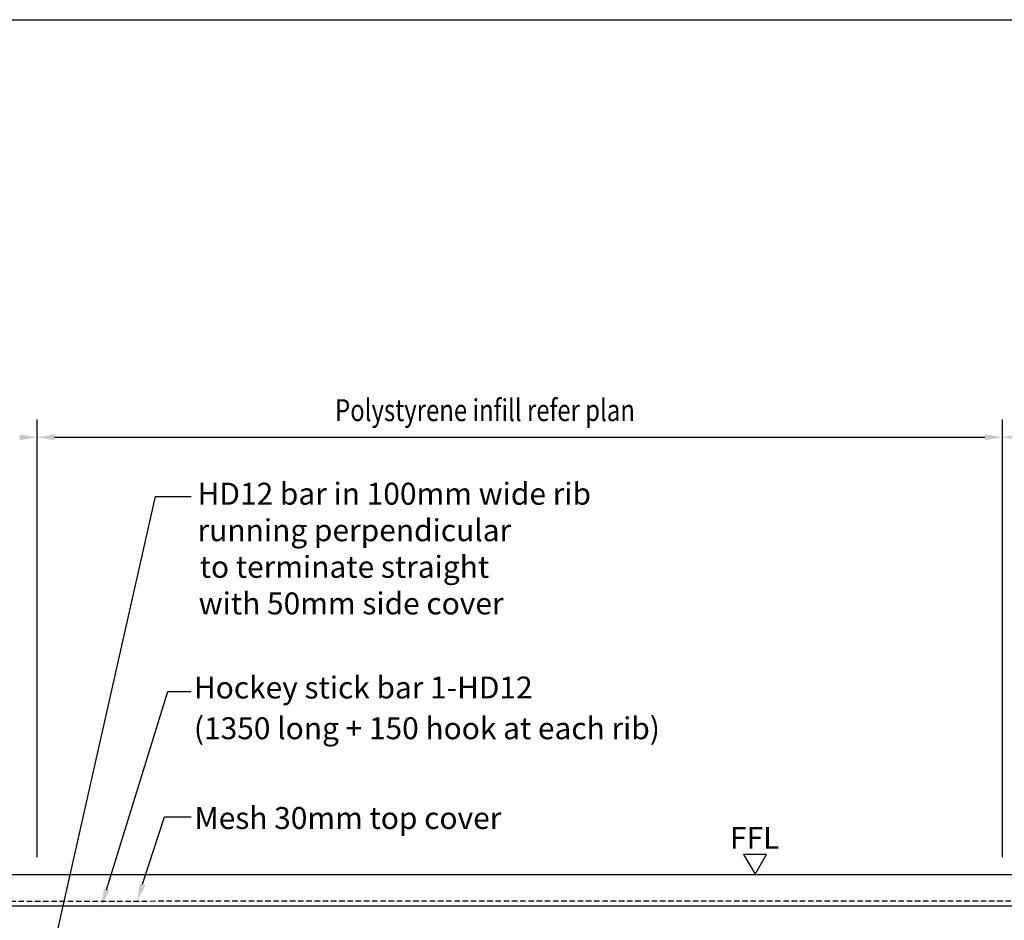
# Model space of a CAD drawing. Units: millimetres. Extents: x -857399 to -803352, y 260492 to 525387.
# Drawn here: x -841228 to -840106, y 495571 to 496597 of the extents above; entities that cross this region are included whole.
import ezdxf

# ---------------------------------------------------------------- set-up
doc = ezdxf.new("R2010")
doc.units = ezdxf.units.MM
doc.linetypes.add('DASHED2', pattern=[0.375, 0.25, -0.125])
for name, color, linetype in [('1_OUTLINE', 3, 'CONTINUOUS'), ('_BORDER', 7, 'CONTINUOUS'), ('CONCRETE', 3, 'CONTINUOUS'), ('DIM', 1, 'CONTINUOUS'), ('MESH', 7, 'DASHED2'), ('REINFORCEMENT', 7, 'CONTINUOUS'), ('Text', 7, 'CONTINUOUS')]:
    doc.layers.add(name, color=color, linetype=linetype)
doc.styles.add('ROMANS', font='ROMANS.shx', dxfattribs={"width": 0.8})
doc.styles.get("Standard").update_dxf_attribs({"font": 'romans.shx'})

msp = doc.modelspace()

# ---------------------------------------------------------------- linework, layer by layer
at = {"layer": '1_OUTLINE'}
msp.add_line((-845292.2, 496596.7), (-839309.4, 496596.7), dxfattribs=at)
at = {"layer": '_BORDER'}
for p, q in [((-841223.9, 495387.1), (-841073.4, 496053.3)), ((-841073.4, 496053.3), (-841033.1, 496053.3)), ((-841129.3, 495605.4), (-841059.7, 495831.3)), ((-841059.7, 495831.3), (-841033.1, 495831.3)), ((-841088.3, 495611.6), (-841063.5, 495688.4)), ((-841063.5, 495688.4), (-841033.1, 495688.4))]:
    msp.add_line(p, q, dxfattribs=at)
for points in [[(-841126.1, 495604.4), (-841135.2, 495586.3), (-841132.5, 495606.4)], [(-841085.2, 495610.6), (-841094.5, 495592.5), (-841091.5, 495612.6)]]:
    msp.add_solid(points, dxfattribs=at)
at = {"layer": 'CONCRETE'}
msp.add_line((-839929.5, 495622.5), (-841288.5, 495622.5), dxfattribs=at)
at = {"layer": 'DIM', "color": 1}
for p, q in [((-841208.6, 495642.5), (-841208.6, 496141)), ((-841208.6, 495642.5), (-841208.6, 496141)), ((-840108.3, 495647.5), (-840108.3, 496141)), ((-840108.3, 495647.5), (-840108.3, 496141)), ((-840108.3, 495642.5), (-840108.3, 496141)), ((-840108.3, 495642.5), (-840108.3, 496141)), ((-841188.6, 496121), (-840128.3, 496121))]:
    msp.add_line(p, q, dxfattribs=at)
for points in [[(-841228.6, 496124.3), (-841228.6, 496117.6), (-841208.6, 496121)], [(-841188.6, 496124.3), (-841188.6, 496117.6), (-841208.6, 496121)], [(-840128.3, 496124.3), (-840128.3, 496117.6), (-840108.3, 496121)], [(-840088.3, 496124.3), (-840088.3, 496117.6), (-840108.3, 496121)]]:
    msp.add_solid(points, dxfattribs=at)
at = {"layer": 'MESH', "linetype": 'DASHED2', "ltscale": 25}
msp.add_line((-841342.3, 495592.5), (-839929.6, 495592.8), dxfattribs=at)
at = {"layer": 'REINFORCEMENT'}
msp.add_line((-839989, 495586.5), (-841318.1, 495586.5), dxfattribs=at)
at = {"layer": 'Text'}
for p, q in [((-840377, 495645.7), (-840403.2, 495645.7)), ((-840403.2, 495645.7), (-840390.1, 495623)), ((-840390.1, 495623), (-840377, 495645.7))]:
    msp.add_line(p, q, dxfattribs=at)

# ---------------------------------------------------------------- texts
at = {"layer": 'DIM', "color": 7, "style": 'ROMANS', "width": 0.8}
msp.add_text('Polystyrene infill refer plan', height=25, dxfattribs=at).set_placement((-840868.9, 496139.3))
at = {"layer": 'Text'}
for s, p in [('HD12 bar in 100mm wide rib', (-841025.6, 496044.1)), ('running perpendicular', (-841025.6, 496002.5)), ('to terminate straight', (-841023.2, 495960.8)), ('with 50mm side cover', (-841024.4, 495919.1)), ('Hockey stick bar 1-HD12', (-841029.8, 495823.3)), ('(1350 long + 150 hook at each rib)', (-841029.8, 495776.9)), ('Mesh 30mm top cover', (-841029.2, 495674.6)), ('FFL', (-840418.7, 495652))]:
    msp.add_text(s, height=25, dxfattribs=at).set_placement(p)

doc.saveas('drawing.dxf')
